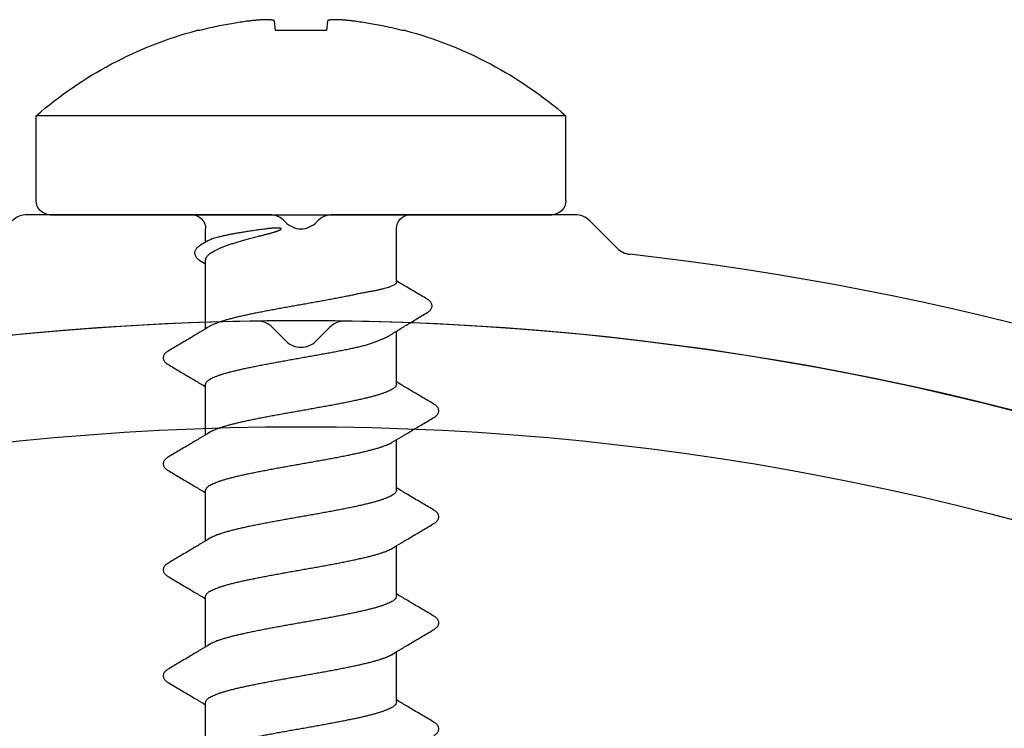
# Model space of a CAD drawing. Units: millimetres. Extents: x 112 to 13391, y -1232 to 350.
# Drawn here: x 3409 to 3423, y 135 to 145 of the extents above; entities that cross this region are included whole.
import ezdxf

# ---------------------------------------------------------------- set-up
doc = ezdxf.new("R2010")
doc.units = ezdxf.units.MM
doc.layers.add('Метизы', color=7, linetype='Continuous')
doc.layers.add('Профили', color=82, linetype='Continuous')

# ---------------------------------------------------------------- blocks, each defined once
blk = doc.blocks.new('AH.MCK102')
at = {"layer": 'Профили'}
for p, q in [((-0.407, 40.407), (-0.212, 40.212)), ((0.212, 40.212), (0.407, 40.407))]:
    blk.add_line(p, q, dxfattribs=at)
blk.add_circle((0, 0), 39, dxfattribs=at)
for centre, radius, start, end in [((0, 0), 40.5, 90.883, 134.117), ((-0.619, 40.195), 0.3, 45, 90.883), ((0.619, 40.195), 0.3, 89.117, 135), ((0, 0), 40.5, 45.883, 89.117), ((0, 40.424), 0.3, 225, 315)]:
    blk.add_arc(centre, radius, start, end, dxfattribs=at)
blk = doc.blocks.new('AHLP38-301')
at = {"layer": 'Профили'}
for p, q in [((-0.447, -18), (-3.876, -18)), ((3.876, -18), (0.447, -18)), ((4.474, -18.474), (4.088, -18.088))]:
    blk.add_line(p, q, dxfattribs=at)
for centre, radius, start, end in [((-3.876, -18.3), 0.3, 90, 135), ((-0.447, -18.3), 0.3, 41.8103, 90), ((0, -17.9), 0.3, 221.8103, 318.1897), ((0.447, -18.3), 0.3, 90, 138.1897), ((3.876, -18.3), 0.3, 45, 90), ((4.687, -18.262), 0.3, 225, 263.5933), ((0, -60), 41.7, 47.0467, 83.5933), ((0, -60), 40.5, 45.4213, 134.5787)]:
    blk.add_arc(centre, radius, start, end, dxfattribs=at)
blk = doc.blocks.new('164-394')
at = {"layer": 'Метизы'}
for p, q in [((-1.4, -3.75), (-1.4, 3.75)), ((-0.2, 3.75), (-1.4, 3.75)), ((0, 3.55), (0, -3.55)), ((-2.606, 1.432), (-2.606, 1.477)), ((0.37, 1.317), (0.433, 1.423)), ((0.648, 1.43), (0.697, 1.35)), ((0.389, 1.35), (0.2, 1.35)), ((1.614, 1.35), (0.641, 1.35)), ((3.114, 1.35), (2.4, 1.35)), ((4.614, 1.35), (3.9, 1.35)), ((6.114, 1.35), (5.4, 1.35)), ((7.614, 1.35), (6.9, 1.35)), ((-2.606, 0.361), (-2.739, 0.374)), ((-2.606, -0.361), (-2.606, 0.361)), ((-2.739, -0.374), (-2.606, -0.361)), ((0.957, -1.35), (0.2, -1.35)), ((2.4, -1.35), (1.649, -1.35)), ((3.9, -1.35), (3.186, -1.35)), ((5.4, -1.35), (4.686, -1.35)), ((6.9, -1.35), (6.186, -1.35)), ((-2.606, -1.477), (-2.606, -1.432)), ((-0.2, -3.75), (-1.4, -3.75))]:
    blk.add_line(p, q, dxfattribs=at)
for centre, radius, start, end in [((2.922, 0), 5.722, 139.0554, 165.0392), ((-0.2, 3.55), 0.2, 0, 90), ((0.2, 1.55), 0.2, 180, 270), ((0.2, -1.55), 0.2, 90, 180), ((2.922, 0), 5.722, 194.9608, 220.9446), ((-0.2, -3.55), 0.2, 270, 0)]:
    blk.add_arc(centre, radius, start, end, dxfattribs=at)
for points, knots in [([(1.579, 1.291), (1.605, 1.334), (1.66, 1.426), (1.745, 1.568), (1.837, 1.722), (1.899, 1.828), (1.931, 1.882)], [0, 0, 0, 0, 0.1522147, 0.3196502, 0.4992661, 0.6883268, 0.6883268, 0.6883268, 0.6883268]), ([(1.931, 1.882), (1.932, 1.883), (1.936, 1.891), (1.945, 1.903), (1.958, 1.919), (1.972, 1.932), (1.988, 1.942), (2.006, 1.948), (2.025, 1.951), (2.043, 1.949), (2.06, 1.943), (2.076, 1.933), (2.09, 1.921), (2.103, 1.906), (2.113, 1.892), (2.118, 1.884), (2.119, 1.882)], [0, 0, 0, 0, 0.0046039, 0.0256316, 0.0453159, 0.0642836, 0.0831527, 0.1022698, 0.121137, 0.1392589, 0.1569924, 0.1750268, 0.1937736, 0.213691, 0.2352917, 0.2424926, 0.2424926, 0.2424926, 0.2424926]), ([(2.119, 1.882), (2.151, 1.828), (2.213, 1.722), (2.305, 1.569), (2.378, 1.445), (2.421, 1.374), (2.436, 1.35)], [0, 0, 0, 0, 0.188813, 0.3684273, 0.5358615, 0.6192488, 0.6192488, 0.6192488, 0.6192488]), ([(3.079, 1.291), (3.105, 1.334), (3.16, 1.426), (3.245, 1.568), (3.337, 1.722), (3.399, 1.828), (3.431, 1.882)], [0, 0, 0, 0, 0.1522147, 0.3196502, 0.4992661, 0.6883268, 0.6883268, 0.6883268, 0.6883268]), ([(3.431, 1.882), (3.432, 1.884), (3.437, 1.892), (3.446, 1.905), (3.459, 1.92), (3.473, 1.932), (3.489, 1.942), (3.506, 1.948), (3.524, 1.951), (3.543, 1.949), (3.561, 1.942), (3.577, 1.932), (3.591, 1.92), (3.604, 1.905), (3.613, 1.892), (3.618, 1.884), (3.619, 1.882)], [0, 0, 0, 0, 0.0058769, 0.0275541, 0.0473817, 0.065987, 0.0839296, 0.1018312, 0.1201595, 0.1391339, 0.1582262, 0.1770177, 0.195836, 0.2153564, 0.2362397, 0.242499, 0.242499, 0.242499, 0.242499]), ([(3.619, 1.882), (3.651, 1.828), (3.713, 1.722), (3.805, 1.569), (3.878, 1.445), (3.921, 1.374), (3.936, 1.35)], [0, 0, 0, 0, 0.188813, 0.3684273, 0.5358615, 0.6192488, 0.6192488, 0.6192488, 0.6192488]), ([(4.579, 1.291), (4.605, 1.334), (4.66, 1.426), (4.745, 1.568), (4.837, 1.722), (4.899, 1.828), (4.931, 1.882)], [0, 0, 0, 0, 0.1522147, 0.3196502, 0.4992661, 0.6883268, 0.6883268, 0.6883268, 0.6883268]), ([(4.931, 1.882), (4.932, 1.884), (4.937, 1.891), (4.945, 1.903), (4.957, 1.918), (4.971, 1.931), (4.987, 1.941), (5.005, 1.948), (5.024, 1.951), (5.044, 1.949), (5.062, 1.942), (5.077, 1.932), (5.091, 1.92), (5.104, 1.905), (5.113, 1.892), (5.118, 1.884), (5.119, 1.882)], [0, 0, 0, 0, 0.0050503, 0.025915, 0.0451315, 0.0635331, 0.0819101, 0.1009189, 0.1203843, 0.1398996, 0.1589774, 0.1774428, 0.1958651, 0.2150624, 0.2358601, 0.2425147, 0.2425147, 0.2425147, 0.2425147]), ([(5.119, 1.882), (5.151, 1.828), (5.213, 1.722), (5.305, 1.569), (5.378, 1.445), (5.421, 1.374), (5.436, 1.35)], [0, 0, 0, 0, 0.188813, 0.3684273, 0.5358615, 0.6192488, 0.6192488, 0.6192488, 0.6192488]), ([(6.079, 1.291), (6.105, 1.334), (6.16, 1.426), (6.245, 1.568), (6.337, 1.722), (6.399, 1.828), (6.431, 1.882)], [0, 0, 0, 0, 0.1522147, 0.3196502, 0.4992661, 0.6883268, 0.6883268, 0.6883268, 0.6883268]), ([(6.431, 1.882), (6.432, 1.884), (6.437, 1.891), (6.445, 1.903), (6.457, 1.918), (6.471, 1.931), (6.487, 1.941), (6.505, 1.948), (6.524, 1.951), (6.544, 1.949), (6.562, 1.942), (6.577, 1.932), (6.591, 1.92), (6.604, 1.905), (6.613, 1.892), (6.618, 1.884), (6.619, 1.882)], [0, 0, 0, 0, 0.0050503, 0.025915, 0.0451315, 0.0635331, 0.0819101, 0.1009189, 0.1203843, 0.1398996, 0.1589774, 0.1774428, 0.1958651, 0.2150624, 0.2358601, 0.2425147, 0.2425147, 0.2425147, 0.2425147]), ([(6.619, 1.882), (6.651, 1.828), (6.713, 1.722), (6.805, 1.569), (6.878, 1.445), (6.921, 1.374), (6.936, 1.35)], [0, 0, 0, 0, 0.188813, 0.3684273, 0.5358615, 0.6192488, 0.6192488, 0.6192488, 0.6192488]), ([(-2.739, 0.748), (-2.735, 0.777), (-2.726, 0.838), (-2.711, 0.935), (-2.693, 1.042), (-2.67, 1.161), (-2.641, 1.292), (-2.619, 1.384), (-2.606, 1.432)], [0, 0, 0, 0, 0.087591, 0.1851684, 0.2936935, 0.4141324, 0.5480864, 0.6977853, 0.6977853, 0.6977853, 0.6977853]), ([(0.433, 1.423), (0.433, 1.425), (0.438, 1.433), (0.448, 1.447), (0.462, 1.465), (0.477, 1.48), (0.492, 1.491), (0.509, 1.5), (0.527, 1.505), (0.546, 1.506), (0.565, 1.503), (0.584, 1.496), (0.601, 1.486), (0.617, 1.472), (0.631, 1.455), (0.641, 1.441), (0.647, 1.432), (0.648, 1.43)], [0, 0, 0, 0, 0.0041785, 0.0290998, 0.0515393, 0.072111, 0.0913109, 0.1097385, 0.1279014, 0.1466529, 0.1661628, 0.1861517, 0.2062675, 0.2268867, 0.2485833, 0.2719403, 0.2791657, 0.2791657, 0.2791657, 0.2791657]), ([(0.21, 0.568), (0.214, 0.592), (0.221, 0.641), (0.231, 0.712), (0.242, 0.781), (0.253, 0.846), (0.263, 0.909), (0.274, 0.968), (0.285, 1.024), (0.295, 1.075), (0.306, 1.123), (0.316, 1.166), (0.327, 1.206), (0.338, 1.24), (0.348, 1.27), (0.359, 1.296), (0.366, 1.311), (0.37, 1.317)], [0, 0, 0, 0, 0.0745211, 0.1466723, 0.216192, 0.2828293, 0.3463452, 0.4065142, 0.4631251, 0.5159827, 0.5649097, 0.6097486, 0.6503649, 0.6866512, 0.7185345, 0.7459882, 0.7689895, 0.7689895, 0.7689895, 0.7689895]), ([(0.641, 1.35), (0.635, 1.35), (0.623, 1.348), (0.604, 1.341), (0.586, 1.328), (0.568, 1.311), (0.55, 1.289), (0.532, 1.263), (0.514, 1.232), (0.496, 1.197), (0.477, 1.158), (0.459, 1.115), (0.441, 1.067), (0.423, 1.016), (0.405, 0.961), (0.387, 0.903), (0.369, 0.841), (0.351, 0.777), (0.333, 0.709), (0.315, 0.639), (0.303, 0.592), (0.297, 0.568)], [0, 0, 0, 0, 0.0182785, 0.0377984, 0.0595438, 0.0842492, 0.1123384, 0.1441072, 0.1796733, 0.2191037, 0.2623901, 0.3094493, 0.3602389, 0.4145926, 0.4724111, 0.5334735, 0.5976689, 0.6648823, 0.7348292, 0.8071441, 0.8815722, 0.8815722, 0.8815722, 0.8815722]), ([(1.111, -0.853), (1.116, -0.831), (1.126, -0.787), (1.141, -0.719), (1.155, -0.648), (1.17, -0.575), (1.184, -0.499), (1.199, -0.422), (1.213, -0.343), (1.228, -0.263), (1.242, -0.182), (1.257, -0.101), (1.271, -0.019), (1.286, 0.063), (1.3, 0.145), (1.315, 0.227), (1.329, 0.307), (1.344, 0.387), (1.359, 0.464), (1.373, 0.541), (1.388, 0.615), (1.402, 0.687), (1.417, 0.756), (1.431, 0.823), (1.446, 0.886), (1.46, 0.947), (1.475, 1.003), (1.489, 1.056), (1.504, 1.105), (1.518, 1.15), (1.532, 1.191), (1.547, 1.228), (1.561, 1.26), (1.572, 1.28), (1.578, 1.29), (1.579, 1.291)], [0, 0, 0, 0, 0.066883, 0.136628, 0.208972, 0.283695, 0.360468, 0.439123, 0.519277, 0.600723, 0.683105, 0.766161, 0.849612, 0.933089, 1.016384, 1.099095, 1.181026, 1.261797, 1.34118, 1.418863, 1.494543, 1.568026, 1.638968, 1.707204, 1.772413, 1.834441, 1.893059, 1.948068, 1.999314, 2.046613, 2.089957, 2.129195, 2.164198, 2.194927, 2.198526, 2.198526, 2.198526, 2.198526]), ([(2.4, 1.35), (2.395, 1.35), (2.385, 1.348), (2.37, 1.34), (2.355, 1.327), (2.341, 1.309), (2.326, 1.287), (2.312, 1.26), (2.298, 1.228), (2.283, 1.192), (2.269, 1.151), (2.254, 1.106), (2.24, 1.057), (2.225, 1.004), (2.211, 0.947), (2.196, 0.887), (2.182, 0.823), (2.167, 0.757), (2.153, 0.687), (2.138, 0.615), (2.124, 0.541), (2.109, 0.465), (2.095, 0.387), (2.08, 0.307), (2.066, 0.227), (2.051, 0.146), (2.037, 0.064), (2.022, -0.018), (2.007, -0.101), (1.993, -0.182), (1.978, -0.263), (1.964, -0.343), (1.949, -0.422), (1.935, -0.499), (1.92, -0.575), (1.906, -0.648), (1.891, -0.719), (1.877, -0.787), (1.867, -0.831), (1.862, -0.853)], [0, 0, 0, 0, 0.014759, 0.031136, 0.050301, 0.072998, 0.099595, 0.130321, 0.165238, 0.204343, 0.247606, 0.294891, 0.346137, 0.401128, 0.459754, 0.521781, 0.587012, 0.655253, 0.726206, 0.799707, 0.875397, 0.953105, 1.03249, 1.113294, 1.195236, 1.27796, 1.361275, 1.444774, 1.52825, 1.611318, 1.693726, 1.775196, 1.855379, 1.934056, 2.010852, 2.085601, 2.157969, 2.227736, 2.29464, 2.29464, 2.29464, 2.29464]), ([(2.4, -1.35), (2.405, -1.35), (2.415, -1.348), (2.43, -1.34), (2.445, -1.327), (2.46, -1.308), (2.474, -1.286), (2.489, -1.258), (2.503, -1.225), (2.518, -1.188), (2.533, -1.147), (2.547, -1.101), (2.562, -1.051), (2.577, -0.997), (2.591, -0.939), (2.606, -0.878), (2.621, -0.813), (2.635, -0.745), (2.65, -0.675), (2.665, -0.601), (2.679, -0.526), (2.694, -0.449), (2.709, -0.37), (2.723, -0.289), (2.738, -0.207), (2.753, -0.125), (2.767, -0.042), (2.782, 0.041), (2.797, 0.124), (2.811, 0.206), (2.826, 0.288), (2.841, 0.368), (2.855, 0.448), (2.87, 0.525), (2.885, 0.601), (2.899, 0.674), (2.914, 0.744), (2.929, 0.812), (2.943, 0.877), (2.958, 0.938), (2.973, 0.996), (2.987, 1.05), (3.002, 1.101), (3.017, 1.147), (3.031, 1.188), (3.046, 1.225), (3.061, 1.258), (3.072, 1.279), (3.078, 1.289), (3.079, 1.291)], [0, 0, 0, 0, 0.014919, 0.031496, 0.050948, 0.074026, 0.101091, 0.132372, 0.167922, 0.207788, 0.251874, 0.300045, 0.352216, 0.408238, 0.467974, 0.531117, 0.597479, 0.666847, 0.73907, 0.813814, 0.890699, 0.969538, 1.0501, 1.132136, 1.215195, 1.298929, 1.383142, 1.467644, 1.552021, 1.635813, 1.718781, 1.800756, 1.881464, 1.96046, 2.037361, 2.112032, 2.184332, 2.253899, 2.32036, 2.383484, 2.443233, 2.499407, 2.551715, 2.599924, 2.643995, 2.683929, 2.719594, 2.750922, 2.75587, 2.75587, 2.75587, 2.75587]), ([(3.9, 1.35), (3.895, 1.35), (3.885, 1.348), (3.87, 1.34), (3.855, 1.327), (3.84, 1.308), (3.826, 1.285), (3.811, 1.258), (3.797, 1.225), (3.782, 1.188), (3.767, 1.147), (3.753, 1.101), (3.738, 1.051), (3.723, 0.997), (3.709, 0.939), (3.694, 0.878), (3.679, 0.813), (3.665, 0.745), (3.65, 0.674), (3.635, 0.601), (3.621, 0.526), (3.606, 0.449), (3.591, 0.369), (3.577, 0.289), (3.562, 0.207), (3.547, 0.125), (3.533, 0.042), (3.518, -0.041), (3.503, -0.124), (3.489, -0.206), (3.474, -0.288), (3.459, -0.369), (3.445, -0.448), (3.43, -0.525), (3.415, -0.601), (3.401, -0.674), (3.386, -0.744), (3.371, -0.812), (3.357, -0.877), (3.342, -0.938), (3.327, -0.996), (3.313, -1.05), (3.298, -1.1), (3.283, -1.146), (3.269, -1.188), (3.254, -1.225), (3.239, -1.258), (3.228, -1.279), (3.222, -1.289), (3.221, -1.291)], [0, 0, 0, 0, 0.014919, 0.031494, 0.050954, 0.074038, 0.101109, 0.132392, 0.167948, 0.207827, 0.251924, 0.300103, 0.352282, 0.408316, 0.468063, 0.531216, 0.59759, 0.666967, 0.739194, 0.813944, 0.890839, 0.969696, 1.050249, 1.132278, 1.215338, 1.299086, 1.3833, 1.467774, 1.552138, 1.63593, 1.718917, 1.800852, 1.881527, 1.960509, 2.037417, 2.112081, 2.184328, 2.253867, 2.320322, 2.383463, 2.443166, 2.499303, 2.5516, 2.599818, 2.643891, 2.683791, 2.719446, 2.750785, 2.75587, 2.75587, 2.75587, 2.75587]), ([(3.9, -1.35), (3.905, -1.35), (3.915, -1.348), (3.93, -1.34), (3.945, -1.326), (3.96, -1.308), (3.974, -1.285), (3.989, -1.258), (4.004, -1.225), (4.018, -1.188), (4.033, -1.146), (4.047, -1.101), (4.062, -1.05), (4.077, -0.996), (4.091, -0.938), (4.106, -0.877), (4.121, -0.812), (4.135, -0.745), (4.15, -0.674), (4.165, -0.601), (4.179, -0.525), (4.194, -0.448), (4.209, -0.369), (4.223, -0.288), (4.238, -0.207), (4.253, -0.124), (4.267, -0.041), (4.282, 0.042), (4.297, 0.125), (4.311, 0.207), (4.326, 0.289), (4.341, 0.369), (4.355, 0.448), (4.37, 0.526), (4.385, 0.601), (4.399, 0.674), (4.414, 0.745), (4.429, 0.813), (4.443, 0.877), (4.458, 0.939), (4.473, 0.997), (4.487, 1.051), (4.502, 1.101), (4.517, 1.147), (4.531, 1.188), (4.546, 1.225), (4.561, 1.258), (4.572, 1.279), (4.578, 1.289), (4.579, 1.291)], [0, 0, 0, 0, 0.014932, 0.031546, 0.051035, 0.074108, 0.101192, 0.132529, 0.168173, 0.208052, 0.252138, 0.300359, 0.352643, 0.408747, 0.468445, 0.531601, 0.59805, 0.667556, 0.73975, 0.814448, 0.891367, 0.970326, 1.050942, 1.13287, 1.215895, 1.299687, 1.384007, 1.468411, 1.552684, 1.636462, 1.719506, 1.801474, 1.882025, 1.960944, 2.037856, 2.112576, 2.184745, 2.254192, 2.320612, 2.383767, 2.443476, 2.499518, 2.551762, 2.599967, 2.644055, 2.683908, 2.719514, 2.750832, 2.755869, 2.755869, 2.755869, 2.755869]), ([(5.4, 1.35), (5.395, 1.35), (5.385, 1.348), (5.37, 1.34), (5.355, 1.326), (5.34, 1.308), (5.326, 1.285), (5.311, 1.258), (5.296, 1.225), (5.282, 1.188), (5.267, 1.146), (5.253, 1.1), (5.238, 1.05), (5.223, 0.996), (5.209, 0.938), (5.194, 0.877), (5.179, 0.812), (5.165, 0.744), (5.15, 0.674), (5.135, 0.601), (5.121, 0.525), (5.106, 0.448), (5.091, 0.368), (5.077, 0.288), (5.062, 0.206), (5.047, 0.124), (5.033, 0.041), (5.018, -0.042), (5.003, -0.125), (4.989, -0.207), (4.974, -0.289), (4.959, -0.369), (4.944, -0.449), (4.93, -0.526), (4.915, -0.601), (4.9, -0.675), (4.886, -0.745), (4.871, -0.813), (4.856, -0.878), (4.842, -0.939), (4.827, -0.997), (4.813, -1.051), (4.798, -1.101), (4.783, -1.147), (4.769, -1.188), (4.754, -1.225), (4.739, -1.258), (4.728, -1.279), (4.722, -1.289), (4.721, -1.291)], [0, 0, 0, 0, 0.01493, 0.031547, 0.051049, 0.074127, 0.101203, 0.132543, 0.168207, 0.208123, 0.252191, 0.300407, 0.35271, 0.408862, 0.468579, 0.531709, 0.598164, 0.667714, 0.739985, 0.814643, 0.891541, 0.970526, 1.051217, 1.133171, 1.216137, 1.299922, 1.384292, 1.468787, 1.552994, 1.636724, 1.719782, 1.801821, 1.88239, 1.961221, 2.038103, 2.112853, 2.185092, 2.254462, 2.320817, 2.383963, 2.443712, 2.499757, 2.551915, 2.600082, 2.644176, 2.684058, 2.719611, 2.750883, 2.755869, 2.755869, 2.755869, 2.755869]), ([(5.4, -1.35), (5.405, -1.35), (5.415, -1.348), (5.43, -1.34), (5.445, -1.327), (5.46, -1.308), (5.474, -1.286), (5.489, -1.258), (5.503, -1.225), (5.518, -1.188), (5.533, -1.147), (5.547, -1.101), (5.562, -1.051), (5.577, -0.997), (5.591, -0.939), (5.606, -0.878), (5.621, -0.813), (5.635, -0.745), (5.65, -0.674), (5.665, -0.601), (5.679, -0.526), (5.694, -0.448), (5.709, -0.369), (5.723, -0.289), (5.738, -0.207), (5.753, -0.124), (5.767, -0.042), (5.782, 0.042), (5.797, 0.125), (5.811, 0.207), (5.826, 0.289), (5.841, 0.369), (5.855, 0.448), (5.87, 0.526), (5.885, 0.601), (5.9, 0.674), (5.914, 0.745), (5.929, 0.813), (5.944, 0.877), (5.958, 0.939), (5.973, 0.997), (5.987, 1.051), (6.002, 1.101), (6.017, 1.147), (6.031, 1.188), (6.046, 1.225), (6.061, 1.258), (6.072, 1.279), (6.078, 1.289), (6.079, 1.291)], [0, 0, 0, 0, 0.014919, 0.031499, 0.050947, 0.074015, 0.101073, 0.132355, 0.167903, 0.207744, 0.251795, 0.299956, 0.352135, 0.408124, 0.467799, 0.530887, 0.597323, 0.666895, 0.739234, 0.813941, 0.89082, 0.969823, 1.050572, 1.132624, 1.215588, 1.299381, 1.383793, 1.468363, 1.552629, 1.636355, 1.719436, 1.801524, 1.882168, 1.961003, 2.037894, 2.112671, 2.184954, 2.254359, 2.320712, 2.38387, 2.443641, 2.499714, 2.551876, 2.600046, 2.644148, 2.684041, 2.719603, 2.750874, 2.75587, 2.75587, 2.75587, 2.75587]), ([(6.9, 1.35), (6.895, 1.35), (6.885, 1.348), (6.87, 1.34), (6.855, 1.327), (6.84, 1.308), (6.826, 1.285), (6.811, 1.258), (6.796, 1.225), (6.782, 1.188), (6.767, 1.146), (6.753, 1.1), (6.738, 1.05), (6.723, 0.996), (6.709, 0.938), (6.694, 0.877), (6.679, 0.812), (6.665, 0.744), (6.65, 0.673), (6.635, 0.6), (6.621, 0.525), (6.606, 0.447), (6.591, 0.368), (6.576, 0.287), (6.562, 0.206), (6.547, 0.123), (6.532, 0.04), (6.518, -0.043), (6.503, -0.125), (6.488, -0.208), (6.474, -0.289), (6.459, -0.37), (6.444, -0.449), (6.43, -0.526), (6.415, -0.602), (6.4, -0.675), (6.386, -0.745), (6.371, -0.813), (6.356, -0.878), (6.342, -0.939), (6.327, -0.997), (6.312, -1.051), (6.298, -1.101), (6.283, -1.147), (6.269, -1.188), (6.254, -1.225), (6.239, -1.258), (6.228, -1.279), (6.222, -1.289), (6.221, -1.291)], [0, 0, 0, 0, 0.014911, 0.0315, 0.051001, 0.074117, 0.101201, 0.132486, 0.168127, 0.208089, 0.25224, 0.300432, 0.352673, 0.408857, 0.468711, 0.531915, 0.598303, 0.667847, 0.740239, 0.815087, 0.892008, 0.970935, 1.051702, 1.133873, 1.216992, 1.300727, 1.384981, 1.469353, 1.553596, 1.63734, 1.720304, 1.802228, 1.882734, 1.961606, 2.03846, 2.113125, 2.185265, 2.254647, 2.321019, 2.384121, 2.443806, 2.4998, 2.551989, 2.600155, 2.644217, 2.68406, 2.719614, 2.750899, 2.75587, 2.75587, 2.75587, 2.75587]), ([(6.9, -1.35), (6.905, -1.35), (6.915, -1.348), (6.93, -1.34), (6.945, -1.327), (6.96, -1.308), (6.974, -1.285), (6.989, -1.258), (7.004, -1.225), (7.018, -1.188), (7.033, -1.146), (7.047, -1.1), (7.062, -1.05), (7.077, -0.996), (7.091, -0.938), (7.106, -0.877), (7.121, -0.812), (7.135, -0.744), (7.15, -0.673), (7.165, -0.6), (7.179, -0.525), (7.194, -0.447), (7.209, -0.368), (7.224, -0.288), (7.238, -0.206), (7.253, -0.124), (7.268, -0.041), (7.282, 0.042), (7.297, 0.125), (7.312, 0.208), (7.326, 0.289), (7.341, 0.37), (7.356, 0.449), (7.37, 0.526), (7.385, 0.602), (7.4, 0.675), (7.414, 0.745), (7.429, 0.813), (7.444, 0.878), (7.458, 0.939), (7.473, 0.997), (7.488, 1.051), (7.502, 1.101), (7.517, 1.147), (7.531, 1.188), (7.546, 1.225), (7.561, 1.258), (7.572, 1.279), (7.578, 1.289), (7.579, 1.291)], [0, 0, 0, 0, 0.014915, 0.031499, 0.050994, 0.074109, 0.101196, 0.132482, 0.168116, 0.208076, 0.25223, 0.300431, 0.352672, 0.408859, 0.46872, 0.531936, 0.598338, 0.667897, 0.740306, 0.815171, 0.892108, 0.971005, 1.051586, 1.133522, 1.216553, 1.300305, 1.384582, 1.468969, 1.553236, 1.637, 1.720003, 1.801949, 1.882481, 1.96138, 2.038268, 2.112968, 2.18512, 2.254535, 2.320923, 2.384059, 2.443756, 2.499766, 2.551968, 2.600139, 2.644214, 2.684052, 2.719621, 2.750901, 2.75587, 2.75587, 2.75587, 2.75587]), ([(-2.739, 0.374), (-2.74, 0.374), (-2.742, 0.375), (-2.745, 0.378), (-2.747, 0.382), (-2.75, 0.388), (-2.751, 0.394), (-2.753, 0.402), (-2.755, 0.411), (-2.756, 0.421), (-2.757, 0.432), (-2.758, 0.444), (-2.758, 0.457), (-2.759, 0.471), (-2.759, 0.486), (-2.758, 0.502), (-2.758, 0.519), (-2.758, 0.536), (-2.757, 0.555), (-2.756, 0.573), (-2.754, 0.592), (-2.753, 0.612), (-2.751, 0.633), (-2.749, 0.654), (-2.747, 0.676), (-2.745, 0.699), (-2.742, 0.723), (-2.74, 0.739), (-2.739, 0.748)], [0, 0, 0, 0, 0.0034224, 0.0074057, 0.0122813, 0.0181469, 0.0250126, 0.032895, 0.0418045, 0.0517607, 0.0627829, 0.0748666, 0.0880173, 0.1022041, 0.1173411, 0.1333605, 0.1501887, 0.1677041, 0.1858284, 0.2045376, 0.2237973, 0.24363, 0.2640979, 0.2852838, 0.3073399, 0.3303794, 0.3545779, 0.3800459, 0.3800459, 0.3800459, 0.3800459]), ([(0.297, 0.568), (0.295, 0.559), (0.291, 0.544), (0.285, 0.521), (0.28, 0.501), (0.275, 0.482), (0.271, 0.465), (0.266, 0.45), (0.262, 0.436), (0.259, 0.423), (0.255, 0.411), (0.252, 0.4), (0.249, 0.39), (0.246, 0.381), (0.243, 0.372), (0.241, 0.364), (0.238, 0.356), (0.236, 0.349), (0.234, 0.343), (0.231, 0.337), (0.229, 0.331), (0.227, 0.326), (0.226, 0.321), (0.224, 0.317), (0.222, 0.313), (0.22, 0.309), (0.219, 0.306), (0.217, 0.302), (0.216, 0.299), (0.214, 0.297), (0.213, 0.294), (0.212, 0.292), (0.211, 0.29), (0.209, 0.288), (0.208, 0.287), (0.207, 0.285), (0.206, 0.284), (0.205, 0.283), (0.203, 0.282), (0.202, 0.281), (0.201, 0.281), (0.2, 0.281), (0.2, 0.281)], [0, 0, 0, 0, 0.0255748, 0.0487053, 0.0696402, 0.0886486, 0.1060129, 0.1219737, 0.1366474, 0.1501251, 0.1625062, 0.1738938, 0.184394, 0.1941152, 0.2031664, 0.2116371, 0.2195584, 0.2269527, 0.233844, 0.2402571, 0.2462176, 0.2517511, 0.256885, 0.2616441, 0.2660515, 0.2701316, 0.2739095, 0.2774107, 0.280662, 0.2836807, 0.2864779, 0.2890665, 0.2914606, 0.2936787, 0.2957247, 0.2975935, 0.2992833, 0.3008222, 0.3022358, 0.3035313, 0.3047393, 0.3059293, 0.3059293, 0.3059293, 0.3059293]), ([(0.2, 0.488), (0.202, 0.501), (0.205, 0.528), (0.208, 0.554), (0.21, 0.568)], [0, 0, 0, 0, 0.0400976, 0.08037422, 0.08037422, 0.08037422, 0.08037422]), ([(0.2, 0.281), (0.2, 0.281), (0.199, 0.281), (0.198, 0.281), (0.197, 0.282), (0.196, 0.283), (0.196, 0.284), (0.195, 0.286), (0.194, 0.288), (0.194, 0.289), (0.193, 0.291), (0.193, 0.294), (0.192, 0.296), (0.192, 0.299), (0.191, 0.301), (0.191, 0.305), (0.191, 0.308), (0.19, 0.311), (0.19, 0.315), (0.19, 0.319), (0.19, 0.323), (0.19, 0.328), (0.19, 0.333), (0.19, 0.338), (0.19, 0.344), (0.19, 0.351), (0.19, 0.358), (0.19, 0.366), (0.19, 0.375), (0.191, 0.384), (0.191, 0.393), (0.192, 0.403), (0.193, 0.415), (0.194, 0.427), (0.195, 0.44), (0.196, 0.455), (0.198, 0.471), (0.199, 0.482), (0.2, 0.488)], [0, 0, 0, 0, 0.0010038, 0.0021285, 0.0033393, 0.0046312, 0.0060604, 0.0076482, 0.0093966, 0.0112842, 0.0133385, 0.0155853, 0.0180422, 0.0207205, 0.0236147, 0.0267144, 0.0300081, 0.0334818, 0.0371473, 0.0410603, 0.0452836, 0.0498797, 0.0549106, 0.0604375, 0.0665206, 0.0732207, 0.0805535, 0.0884337, 0.096771, 0.1056236, 0.1151227, 0.1254033, 0.136598, 0.1488363, 0.1622439, 0.1769471, 0.1930686, 0.2107245, 0.2107245, 0.2107245, 0.2107245]), ([(-2.739, -0.748), (-2.74, -0.739), (-2.742, -0.723), (-2.745, -0.699), (-2.747, -0.676), (-2.749, -0.654), (-2.751, -0.633), (-2.753, -0.612), (-2.754, -0.592), (-2.756, -0.573), (-2.757, -0.555), (-2.758, -0.537), (-2.758, -0.519), (-2.758, -0.502), (-2.759, -0.486), (-2.759, -0.471), (-2.758, -0.457), (-2.758, -0.444), (-2.757, -0.432), (-2.756, -0.421), (-2.755, -0.411), (-2.753, -0.402), (-2.751, -0.394), (-2.75, -0.388), (-2.747, -0.382), (-2.745, -0.378), (-2.742, -0.375), (-2.74, -0.374), (-2.739, -0.374)], [0, 0, 0, 0, 0.0254612, 0.0496602, 0.0727008, 0.0947592, 0.1159456, 0.1364118, 0.1562426, 0.1755012, 0.1942099, 0.2123352, 0.2298506, 0.2466794, 0.2627001, 0.2778365, 0.2920233, 0.3051746, 0.3172582, 0.3282813, 0.3382385, 0.3471492, 0.3550325, 0.3618982, 0.3677633, 0.3726391, 0.3766225, 0.3800459, 0.3800459, 0.3800459, 0.3800459]), ([(-2.606, -1.432), (-2.619, -1.384), (-2.641, -1.292), (-2.67, -1.161), (-2.693, -1.042), (-2.711, -0.935), (-2.726, -0.838), (-2.735, -0.777), (-2.739, -0.748)], [0, 0, 0, 0, 0.1496989, 0.2836529, 0.4040918, 0.5126169, 0.6101943, 0.6977853, 0.6977853, 0.6977853, 0.6977853]), ([(0.957, -1.35), (0.96, -1.35), (0.968, -1.348), (0.978, -1.34), (0.989, -1.328), (0.999, -1.311), (1.009, -1.29), (1.019, -1.265), (1.03, -1.235), (1.04, -1.201), (1.05, -1.162), (1.06, -1.12), (1.071, -1.073), (1.081, -1.023), (1.091, -0.969), (1.101, -0.912), (1.108, -0.873), (1.111, -0.853)], [0, 0, 0, 0, 0.0105664, 0.0230529, 0.0386921, 0.0580717, 0.0814285, 0.1088818, 0.1405125, 0.1763045, 0.21613, 0.2598166, 0.3073052, 0.3585677, 0.4133938, 0.4715115, 0.5326488, 0.5326488, 0.5326488, 0.5326488]), ([(1.862, -0.853), (1.856, -0.873), (1.845, -0.912), (1.827, -0.97), (1.809, -1.023), (1.791, -1.074), (1.773, -1.12), (1.755, -1.162), (1.737, -1.201), (1.721, -1.232), (1.71, -1.251), (1.706, -1.258)], [0, 0, 0, 0, 0.0628655, 0.1228017, 0.1795541, 0.2328703, 0.2825635, 0.328637, 0.3710739, 0.4097524, 0.4354245, 0.4354245, 0.4354245, 0.4354245]), ([(1.192, -1.783), (1.16, -1.729), (1.098, -1.622), (1.013, -1.478), (0.96, -1.388), (0.938, -1.35)], [0, 0, 0, 0, 0.189503, 0.369533, 0.5024075, 0.5024075, 0.5024075, 0.5024075]), ([(1.706, -1.258), (1.691, -1.282), (1.647, -1.353), (1.572, -1.475), (1.48, -1.628), (1.416, -1.733), (1.384, -1.787)], [0, 0, 0, 0, 0.0829974, 0.250394, 0.4299926, 0.6188004, 0.6188004, 0.6188004, 0.6188004]), ([(2.681, -1.882), (2.649, -1.828), (2.587, -1.722), (2.495, -1.568), (2.422, -1.445), (2.379, -1.374), (2.364, -1.35)], [0, 0, 0, 0, 0.1890607, 0.3686766, 0.5361121, 0.6192487, 0.6192487, 0.6192487, 0.6192487]), ([(3.221, -1.291), (3.195, -1.334), (3.14, -1.426), (3.055, -1.569), (2.963, -1.722), (2.901, -1.828), (2.869, -1.882)], [0, 0, 0, 0, 0.1524653, 0.3198995, 0.4995139, 0.6883269, 0.6883269, 0.6883269, 0.6883269]), ([(4.181, -1.882), (4.149, -1.828), (4.087, -1.722), (3.995, -1.568), (3.922, -1.445), (3.879, -1.374), (3.864, -1.35)], [0, 0, 0, 0, 0.1890607, 0.3686766, 0.5361121, 0.6192487, 0.6192487, 0.6192487, 0.6192487]), ([(4.721, -1.291), (4.695, -1.334), (4.64, -1.426), (4.555, -1.569), (4.463, -1.722), (4.401, -1.828), (4.369, -1.882)], [0, 0, 0, 0, 0.1524653, 0.3198995, 0.4995139, 0.6883269, 0.6883269, 0.6883269, 0.6883269]), ([(5.681, -1.882), (5.649, -1.828), (5.587, -1.722), (5.495, -1.568), (5.422, -1.445), (5.379, -1.374), (5.364, -1.35)], [0, 0, 0, 0, 0.1890607, 0.3686766, 0.5361121, 0.6192487, 0.6192487, 0.6192487, 0.6192487]), ([(6.221, -1.291), (6.195, -1.334), (6.14, -1.426), (6.055, -1.569), (5.963, -1.722), (5.901, -1.828), (5.869, -1.882)], [0, 0, 0, 0, 0.1524653, 0.3198995, 0.4995139, 0.6883269, 0.6883269, 0.6883269, 0.6883269]), ([(7.181, -1.882), (7.149, -1.828), (7.087, -1.722), (6.995, -1.568), (6.922, -1.445), (6.879, -1.374), (6.864, -1.35)], [0, 0, 0, 0, 0.1890607, 0.3686766, 0.5361121, 0.6192487, 0.6192487, 0.6192487, 0.6192487]), ([(1.384, -1.787), (1.383, -1.789), (1.377, -1.798), (1.368, -1.812), (1.354, -1.827), (1.339, -1.839), (1.323, -1.848), (1.305, -1.854), (1.286, -1.855), (1.267, -1.852), (1.249, -1.845), (1.233, -1.834), (1.219, -1.821), (1.206, -1.805), (1.197, -1.792), (1.193, -1.784), (1.192, -1.783)], [0, 0, 0, 0, 0.0081995, 0.0301957, 0.0504157, 0.0694281, 0.087807, 0.1060356, 0.1247597, 0.1439854, 0.1633122, 0.1823642, 0.2017102, 0.2220027, 0.2439247, 0.2481182, 0.2481182, 0.2481182, 0.2481182]), ([(2.869, -1.882), (2.868, -1.884), (2.863, -1.892), (2.854, -1.905), (2.841, -1.92), (2.827, -1.932), (2.812, -1.942), (2.794, -1.949), (2.774, -1.951), (2.755, -1.948), (2.737, -1.941), (2.721, -1.931), (2.707, -1.918), (2.695, -1.903), (2.687, -1.891), (2.682, -1.884), (2.681, -1.882)], [0, 0, 0, 0, 0.0066546, 0.0274523, 0.0466496, 0.0650719, 0.0835373, 0.1026151, 0.1221304, 0.1415958, 0.1606046, 0.1789816, 0.1973832, 0.2165997, 0.2374644, 0.2425147, 0.2425147, 0.2425147, 0.2425147]), ([(4.369, -1.882), (4.368, -1.884), (4.363, -1.892), (4.354, -1.905), (4.341, -1.92), (4.327, -1.932), (4.312, -1.942), (4.294, -1.949), (4.274, -1.951), (4.255, -1.948), (4.237, -1.941), (4.221, -1.931), (4.207, -1.918), (4.195, -1.903), (4.187, -1.891), (4.182, -1.884), (4.181, -1.882)], [0, 0, 0, 0, 0.0066546, 0.0274523, 0.0466496, 0.0650719, 0.0835373, 0.1026151, 0.1221304, 0.1415958, 0.1606046, 0.1789816, 0.1973832, 0.2165997, 0.2374644, 0.2425147, 0.2425147, 0.2425147, 0.2425147]), ([(5.774, -1.95), (5.769, -1.95), (5.759, -1.949), (5.743, -1.944), (5.728, -1.936), (5.715, -1.926), (5.703, -1.913), (5.692, -1.899), (5.685, -1.888), (5.681, -1.883), (5.681, -1.882)], [0, 0, 0, 0, 0.0150589, 0.0317337, 0.0486016, 0.0654083, 0.0825683, 0.100339, 0.1190563, 0.1205925, 0.1205925, 0.1205925, 0.1205925]), ([(5.869, -1.882), (5.868, -1.883), (5.865, -1.889), (5.857, -1.9), (5.846, -1.914), (5.834, -1.926), (5.821, -1.937), (5.806, -1.945), (5.79, -1.949), (5.779, -1.95), (5.774, -1.95)], [0, 0, 0, 0, 0.0031421, 0.0217662, 0.0394665, 0.0565818, 0.0733739, 0.0902533, 0.1069011, 0.122006, 0.122006, 0.122006, 0.122006]), ([(7.369, -1.882), (7.368, -1.884), (7.363, -1.892), (7.354, -1.905), (7.341, -1.92), (7.327, -1.932), (7.312, -1.942), (7.294, -1.949), (7.274, -1.951), (7.255, -1.948), (7.237, -1.941), (7.221, -1.931), (7.207, -1.918), (7.195, -1.903), (7.187, -1.891), (7.182, -1.884), (7.181, -1.882)], [0, 0, 0, 0, 0.0066546, 0.0274523, 0.0466496, 0.0650719, 0.0835373, 0.1026151, 0.1221304, 0.1415958, 0.1606046, 0.1789816, 0.1973832, 0.2165997, 0.2374644, 0.2425147, 0.2425147, 0.2425147, 0.2425147])]:
    blk.add_open_spline(points, degree=3, knots=knots, dxfattribs=at)

msp = doc.modelspace()

# ---------------------------------------------------------------- block references
at = {"layer": 'Метизы', "xscale": -1, "rotation": 90}
msp.add_blockref('164-394', (3413.23, 142.507), dxfattribs=at)
at = {"layer": 'Профили'}
for name, p in [('AHLP38-301', (3413.23, 160.507)), ('AH.MCK102', (3413.23, 100.507))]:
    msp.add_blockref(name, p, dxfattribs=at)

doc.saveas('drawing.dxf')
